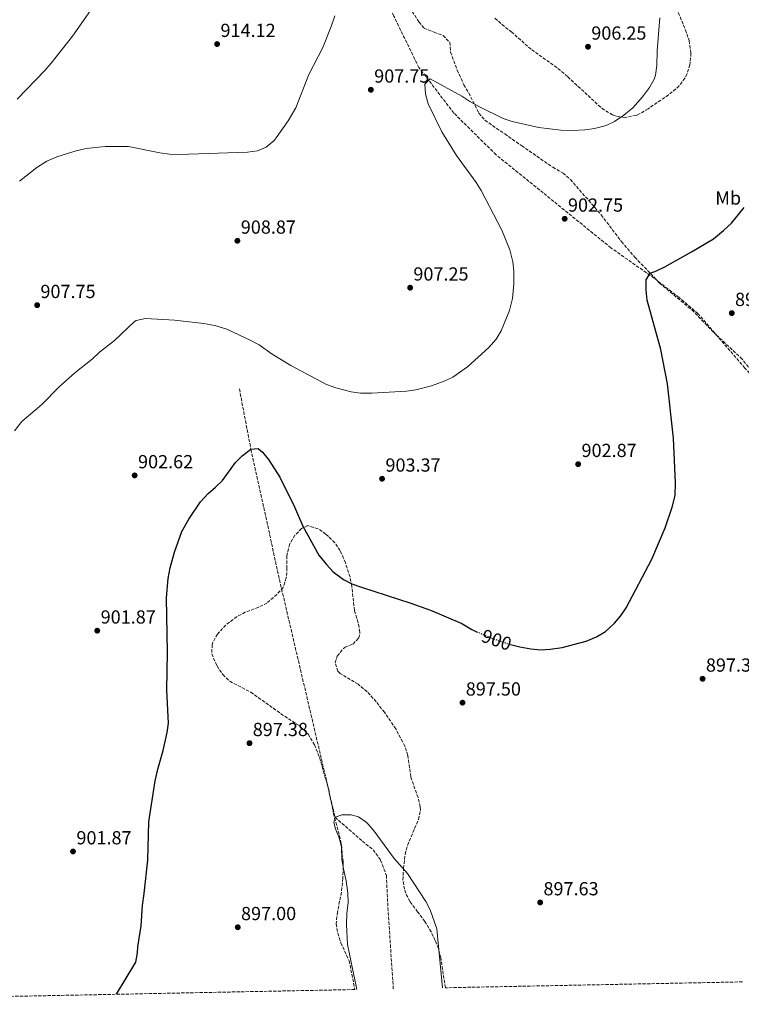
# Model space of a CAD drawing. Units: metres. Extents: x 634105 to 637546, y 4762135 to 4764513.
# Drawn here: x 634893 to 635274, y 4762143 to 4762664 of the extents above; entities that cross this region are included whole.
import ezdxf
from ezdxf.enums import TextEntityAlignment as Align

# ---------------------------------------------------------------- set-up
doc = ezdxf.new("R2010")
doc.units = ezdxf.units.M
doc.header["$MEASUREMENT"] = 0
doc.linetypes.add('DGN Style 3', pattern=[2.435891, 1.739922, -0.695969])
doc.linetypes.add('DGN Style 5', pattern=[1.217945, 0.521977, -0.695969])
for name, color, linetype, lineweight in [('Barranco lineal', 142, 'DGN Style 3', 13), ('Cauce lineal', 142, 'Continuous', 13), ('Cota de curva de nivel directora', 7, 'Continuous', 0), ('Cota de punto acotado terreno', 7, 'Continuous', 0), ('Curva de nivel directora', 30, 'Continuous', 30), ('Curva de nivel directora no vista', 30, 'DGN Style 5', 30), ('Curva de nivel intermedia', 30, 'Continuous', 0), ('Etiqueta de uso rústico', 92, 'Continuous', 0), ('Punto acotado terreno (símbolo)', 7, 'Continuous', 0), ('Zona arbolada', 92, 'DGN Style 3', 0)]:
    doc.layers.add(name, color=color, linetype=linetype, lineweight=lineweight)
doc.styles.add('Style-Arial', font='arial.ttf')

# ---------------------------------------------------------------- blocks, each defined once
blk = doc.blocks.new('5PATER')
at = {"layer": 'Cauce lineal', "linetype": 'Continuous', "lineweight": 0}
h = blk.add_hatch(color=51, dxfattribs=at)
edge = h.paths.add_edge_path()
edge.add_ellipse((0, 0), major_axis=(-0.11, -0.111), ratio=0.999422, start_angle=0, end_angle=360)

msp = doc.modelspace()

# ---------------------------------------------------------------- linework, layer by layer
at = {"layer": 'Barranco lineal', "color": 142, "linetype": 'DGN Style 3', "lineweight": 13}
for points in [[(635295.41, 4762447.03, 896.35), (635294.1, 4762454.9, 898.34), (635292.1, 4762460.16, 898.42), (635286.84, 4762467.92, 898.61), (635276.08, 4762479.68, 898.86), (635251.3, 4762508.46, 899.05), (635241.31, 4762516.98, 899.46), (635228.05, 4762527.25, 900), (635205.27, 4762543.27, 901.27), (635169.48, 4762572.31, 903.68), (635144.51, 4762592.5, 905), (635122.23, 4762614.54, 905), (635103.71, 4762638.57, 905.72), (635090.45, 4762665.86, 908.84), (635083.72, 4762680.99, 910), (635074.46, 4762707.03, 910), (635063.95, 4762738.07, 910), (635050.43, 4762779.88, 910.04)], [(635008.83, 4762468.67, 899.41), (635014.91, 4762436.82, 900), (635031.13, 4762362.94, 898), (635059.4, 4762242.22, 895), (635073.83, 4762229.52, 894), (635079.58, 4762225, 894), (635083.49, 4762219.5, 894), (635086.54, 4762211.46, 894), (635087.36, 4762194.31, 893.5), (635090.21, 4762151.47, 894.17)]]:
    msp.add_polyline3d(points, dxfattribs=at)
at = {"layer": 'Curva de nivel directora', "color": 30, "linetype": 'Continuous', "lineweight": 30, "elevation": 900, "flags": 128}
for points in [[(635152.23, 4762333.56), (635157.06, 4762332.28), (635162.96, 4762331.2), (635168.23, 4762330.73), (635173.21, 4762331), (635179.52, 4762331.98), (635192.21, 4762335.31), (635197.64, 4762337.59), (635202.3, 4762340.48), (635207.05, 4762344.74), (635210.32, 4762348.53), (635213.39, 4762352.97), (635226.85, 4762378.68), (635233.94, 4762395.14), (635237.65, 4762406.08), (635239.12, 4762412.4), (635239.36, 4762419.04), (635238.37, 4762442.63), (635235.07, 4762471.4), (635231.66, 4762489.54), (635224.4, 4762515.57), (635223.87, 4762520.93), (635223.83, 4762526.3), (635225.98, 4762529.86), (635229.32, 4762531.09), (635233.82, 4762533.25), (635247.91, 4762541.14), (635259.43, 4762548.09), (635264.68, 4762552.37), (635268.94, 4762556.37), (635275.73, 4762564.69)], [(634943.78, 4762148.57), (634954.02, 4762165.62), (634954.98, 4762170.47), (634955.16, 4762173.65), (634956.83, 4762184.82), (634957.58, 4762195.56), (634958.58, 4762201.86), (634960.5, 4762219.49), (634960.96, 4762239.8), (634964.32, 4762261.51), (634965.64, 4762267.67), (634968.62, 4762277.56), (634970.58, 4762286.94), (634971.29, 4762291.9), (634970.47, 4762309.43), (634970.91, 4762329.43), (634970.35, 4762358.28), (634971.17, 4762368.5), (634972.28, 4762374.08), (634974.52, 4762382.4), (634978.45, 4762393.22), (634982.13, 4762399.74), (634988.19, 4762408.95), (634992.25, 4762413.45), (634996.25, 4762416.78), (634999.83, 4762420.26), (635006.74, 4762429.7), (635010.25, 4762433.26), (635014.91, 4762436.82), (635018.77, 4762437.18), (635021.07, 4762435.25), (635024.16, 4762431.31), (635030.19, 4762422.05), (635037.92, 4762406.38), (635042.43, 4762396.11), (635050.78, 4762380.73), (635054.84, 4762375.75), (635058.39, 4762372.02), (635063.79, 4762367.9), (635068.22, 4762365.57), (635073.33, 4762363.77), (635099.52, 4762355.45), (635109.89, 4762351.77), (635126.43, 4762344.64), (635131.68, 4762341.46), (635134.26, 4762340.31)]]:
    msp.add_lwpolyline(points, dxfattribs=at)
at = {"layer": 'Curva de nivel directora no vista', "color": 30, "linetype": 'DGN Style 5', "lineweight": 30, "elevation": 900, "flags": 128}
msp.add_lwpolyline([(635134.26, 4762340.31), (635140.96, 4762337.3), (635150.41, 4762334.04), (635152.23, 4762333.56)], dxfattribs=at)
at = {"layer": 'Curva de nivel intermedia', "color": 30, "linetype": 'Continuous', "lineweight": 0, "flags": 128}
for points, elevation in [([(634891.28, 4762621.91), (634906.02, 4762637.06), (634909.26, 4762640.87), (634920.57, 4762655.22), (634939.97, 4762683.05)], 915), ([(634892.65, 4762578.62), (634901.81, 4762585.76), (634907.03, 4762589.04), (634912.27, 4762591.38), (634922.48, 4762594.65), (634927.91, 4762595.9), (634937.89, 4762596.81), (634950.22, 4762596.87), (634966.72, 4762593.44), (634971.9, 4762592.82), (634976.89, 4762592.65), (635013.1, 4762593.87), (635018.39, 4762594.65), (635022.99, 4762596.6), (635027.15, 4762600.08), (635028.34, 4762601.5), (635034.57, 4762610.45), (635038.66, 4762617.27), (635045.63, 4762635.01), (635053.03, 4762649.24), (635057.39, 4762660.31), (635059.25, 4762665.98)], 910), ([(635228.08, 4762632.44), (635228.77, 4762634.68), (635229.48, 4762639.63), (635229.65, 4762647.51), (635231.12, 4762664.86)], 905), ([(634889.87, 4762446.58), (634893.9, 4762451.41), (634904.31, 4762460.51), (634913.56, 4762469.84), (634921.78, 4762477.11), (634930.94, 4762484.41), (634934.89, 4762488.12), (634942.82, 4762494.22), (634953.47, 4762504.41), (634954.24, 4762504.93), (634959.15, 4762505.89), (634974.54, 4762505.06), (634990, 4762503.34), (634995.9, 4762502.23), (635002.19, 4762500.26), (635014.84, 4762494.37), (635019.22, 4762491.96), (635026.15, 4762487.05), (635036, 4762481.05), (635054.9, 4762470.95), (635059.76, 4762469.2), (635067.97, 4762467.19), (635072.92, 4762466.49), (635078.93, 4762466.41), (635097.17, 4762467.43), (635102.11, 4762468.2), (635110.36, 4762470.31), (635117.17, 4762472.7), (635121.67, 4762474.88), (635129.43, 4762480.4), (635140.7, 4762490.57), (635144.62, 4762495.06), (635147.2, 4762499.35), (635151.68, 4762510.21), (635153.18, 4762516.41), (635153.92, 4762524.23), (635153.88, 4762530.95), (635153.33, 4762535.91), (635151.81, 4762542.17), (635147.63, 4762552.59), (635136.69, 4762573.55), (635134.09, 4762577.82), (635123.56, 4762592.03), (635115.94, 4762604.65), (635108.64, 4762619.43), (635107.23, 4762624.7), (635106.92, 4762629.85), (635109.65, 4762632.74), (635126.48, 4762623.55), (635130.62, 4762620.74), (635135.82, 4762617.89), (635148.23, 4762611.69), (635152.99, 4762610.16), (635167.11, 4762606.94), (635178.83, 4762605.56), (635185.27, 4762605.3), (635191.52, 4762605.62), (635196.65, 4762606.4), (635202.69, 4762607.98), (635207.18, 4762610.18), (635212.09, 4762613.39), (635216.77, 4762617.33), (635221.93, 4762623.07), (635225.69, 4762628.03), (635228.08, 4762632.44)], 905), ([(635070.95, 4762151.09), (635066.07, 4762174.89), (635065.44, 4762185.42), (635065.64, 4762191.29), (635066.35, 4762197.06), (635066.19, 4762202.06), (635065.35, 4762208.63), (635063.82, 4762214.98), (635063.02, 4762219.92), (635062.73, 4762226.45), (635061.52, 4762231.28), (635059.66, 4762236.02), (635058.73, 4762239.45), (635059.4, 4762242.22), (635062.98, 4762243.45), (635068, 4762243.5), (635071.76, 4762242.46), (635075.89, 4762239.61), (635076.87, 4762238.61), (635080.14, 4762234.82), (635090.65, 4762220.39), (635097.76, 4762212.36), (635107.32, 4762197.64), (635109.65, 4762193.22), (635113.25, 4762183.2), (635116.28, 4762151.99)], 895)]:
    msp.add_lwpolyline(points, dxfattribs=dict(at, elevation=elevation))
at = {"layer": 'Zona arbolada', "color": 92, "linetype": 'DGN Style 3', "lineweight": 0}
for points in [[(635239.04, 4762672.26, 907.35), (635244.57, 4762658.68, 907.23), (635246.61, 4762652.87, 907.48), (635247.57, 4762646.23, 907.79), (635247, 4762640.1, 908.46), (635245.5, 4762635.34, 908.85), (635244.31, 4762632.97, 908.92), (635241.32, 4762628.97, 908.98), (635239.58, 4762627.29, 909.11), (635235.71, 4762624.18, 909.48), (635224.93, 4762616.87, 910.85), (635220.01, 4762613.97, 910.97), (635218.56, 4762613.33, 911.03), (635212.38, 4762612.22, 911.28), (635207.42, 4762613.1, 911.47), (635206.16, 4762613.6, 911.52), (635201.83, 4762616.06, 911.6), (635199.83, 4762617.62, 911.6), (635182.32, 4762633.86, 911.47), (635176.68, 4762638.57, 911.6), (635163.02, 4762648.29, 912.6), (635152.85, 4762657.29, 913.84), (635148.92, 4762660.37, 914.1), (635143.42, 4762665.16, 914.1)], [(635239.04, 4762672.26, 907.35), (635244.57, 4762658.68, 907.23), (635246.61, 4762652.87, 907.48), (635247.57, 4762646.23, 907.79), (635247, 4762640.1, 908.46), (635245.5, 4762635.34, 908.85), (635244.31, 4762632.97, 908.92), (635241.32, 4762628.97, 908.98), (635239.58, 4762627.29, 909.11), (635235.71, 4762624.18, 909.48), (635224.93, 4762616.87, 910.85), (635220.01, 4762613.97, 910.97), (635218.56, 4762613.33, 911.03), (635212.38, 4762612.22, 911.28), (635207.42, 4762613.1, 911.47), (635206.16, 4762613.6, 911.52), (635201.83, 4762616.06, 911.6), (635199.83, 4762617.62, 911.6), (635182.32, 4762633.86, 911.47), (635176.68, 4762638.57, 911.6), (635163.02, 4762648.29, 912.6), (635152.85, 4762657.29, 913.84), (635148.92, 4762660.37, 914.1), (635143.42, 4762665.16, 914.1)], [(635100.2, 4762668.31, 912.6), (635103.74, 4762662.79, 912.6), (635106.46, 4762659.5, 913.1), (635111.77, 4762657.28, 913.1), (635116.5, 4762655.58, 913.5), (635120.05, 4762652.02, 913.47), (635120.46, 4762646.79, 914.47), (635123.98, 4762637.27, 912.97), (635127.53, 4762629.49, 914.09), (635130.09, 4762625.2, 913.72), (635135.46, 4762614.48, 911.7), (635138.64, 4762610.71, 910.85), (635149.09, 4762603.52, 909.23), (635158.06, 4762597.29, 908.45), (635174.48, 4762585.89, 907.98), (635179.94, 4762582.81, 908.1), (635183.79, 4762579.42, 907.98), (635200.1, 4762560.8, 907.7), (635210.85, 4762546.58, 907.3), (635217.86, 4762538.31, 906.6), (635226.24, 4762529.68, 905.73), (635230.96, 4762524.59, 905.6), (635248.05, 4762510.46, 905.6), (635260.93, 4762497.21, 905.35), (635273.78, 4762485.34, 904.1), (635278.95, 4762479.13, 903.36)], [(635100.2, 4762668.31, 912.6), (635103.74, 4762662.79, 912.6), (635106.46, 4762659.5, 913.1), (635111.77, 4762657.28, 913.1), (635116.5, 4762655.58, 913.5), (635120.05, 4762652.02, 913.47), (635120.46, 4762646.79, 914.47), (635123.98, 4762637.27, 912.97), (635127.53, 4762629.49, 914.09), (635130.09, 4762625.2, 913.72), (635135.46, 4762614.48, 911.7), (635138.64, 4762610.71, 910.85), (635149.09, 4762603.52, 909.23), (635158.06, 4762597.29, 908.45), (635174.48, 4762585.89, 907.98), (635179.94, 4762582.81, 908.1), (635183.79, 4762579.42, 907.98), (635200.1, 4762560.8, 907.7), (635210.85, 4762546.58, 907.3), (635217.86, 4762538.31, 906.6), (635226.24, 4762529.68, 905.73), (635230.96, 4762524.59, 905.6), (635248.05, 4762510.46, 905.6), (635260.93, 4762497.21, 905.35), (635273.78, 4762485.34, 904.1), (635278.95, 4762479.13, 903.36)], [(635274.79, 4762155.13, 897.55), (635117.73, 4762152.02, 903.92), (635115.27, 4762167.94, 903.92), (635114.01, 4762172.77, 903.92), (635112.38, 4762176.98, 903.92), (635110.28, 4762181.51, 904.02), (635106.92, 4762187, 903.92), (635103.06, 4762192.2, 904.17), (635099.02, 4762197.7, 905.04), (635096.76, 4762202.03, 906.03), (635096.08, 4762204.11, 906.42), (635095.28, 4762209.03, 906.99), (635095.6, 4762215.08, 907.16), (635096.42, 4762222.49, 907.17), (635097.69, 4762227.33, 907.37), (635103.49, 4762241.07, 907.42), (635104.53, 4762246.02, 907.33), (635104.42, 4762247.72, 907.29), (635103.26, 4762252.57, 907.2), (635099.46, 4762263.57, 907.04), (635097.88, 4762274.89, 907.04), (635096.36, 4762279.72, 907.04), (635091.52, 4762288.88, 907.04), (635085.54, 4762297.67, 907.04), (635081.18, 4762303.27, 907.04), (635076.3, 4762308.59, 907.04), (635071.6, 4762312.48, 907.16), (635062.17, 4762318.22, 907.17), (635060.95, 4762319.42, 907.17), (635059.45, 4762323.87, 907.17), (635060.59, 4762327.41, 907.17), (635063.76, 4762331.3, 907.28), (635064.83, 4762332.15, 907.29), (635068.9, 4762333.77, 907.29), (635071.93, 4762336.99, 907.29), (635072.59, 4762340.13, 907.29), (635071.55, 4762345.01, 907.29), (635069.63, 4762351.54, 907.42), (635068.26, 4762364.37, 907.42), (635067.31, 4762369.28, 907.42), (635064.89, 4762376.77, 907.42), (635062.96, 4762381.38, 907.42), (635062.08, 4762383.18, 907.42), (635059.35, 4762387.32, 908.03), (635054.57, 4762391.96, 909.17), (635050.46, 4762394.73, 909.65), (635044.97, 4762396.38, 909.19), (635041.74, 4762394.83, 909.17), (635038.22, 4762391.29, 909.17), (635035.44, 4762386.68, 908.71), (635033.94, 4762380.37, 908.06), (635033.98, 4762374.11, 907.92), (635033.64, 4762368.73, 907.79), (635032.04, 4762363.68, 907.79), (635028.62, 4762360.04, 907.55), (635023.41, 4762355.43, 907.29), (635018.92, 4762353.22, 907.3), (635011.93, 4762350.59, 907.17), (635007.52, 4762348.25, 907.17), (635001.63, 4762343.79, 907.17), (634997.27, 4762339.04, 907.04), (634994.86, 4762334.69, 906.48), (634994.44, 4762333.46, 906.29), (634994.25, 4762328.52, 905.46), (634997.02, 4762322.17, 904.79), (635000.15, 4762317.63, 904.54), (635003.7, 4762314.11, 904.42), (635014.88, 4762308.31, 904.34), (635030.76, 4762296.93, 903.7), (635041.18, 4762290.07, 903.67), (635045.19, 4762286.09, 903.67), (635048.6, 4762280.44, 903.55), (635051.17, 4762273.77, 903.55), (635055.9, 4762257.44, 903.55), (635058.54, 4762244.25, 903.42), (635061.76, 4762232.47, 902.92), (635062.74, 4762227.6, 902.4), (635063.7, 4762218.4, 901.93), (635063.55, 4762209.92, 901.92), (635062.77, 4762202.51, 901.92), (635060.7, 4762192.08, 901.67), (635060.01, 4762185.81, 901.42), (635060.83, 4762180.88, 901.42), (635062.4, 4762175.81, 901.42), (635066.85, 4762166.34, 901.55), (635069.87, 4762151.07, 901.55), (634676.17, 4762143.27, 909.11)], [(635117.73, 4762152.02, 903.92), (635115.27, 4762167.94, 903.92), (635114.01, 4762172.77, 903.92), (635112.38, 4762176.98, 903.92), (635110.28, 4762181.51, 904.02), (635106.92, 4762187, 903.92), (635103.06, 4762192.2, 904.17), (635099.02, 4762197.7, 905.04), (635096.76, 4762202.03, 906.03), (635096.08, 4762204.11, 906.42), (635095.28, 4762209.03, 906.99), (635095.6, 4762215.08, 907.16), (635096.42, 4762222.49, 907.17), (635097.69, 4762227.33, 907.37), (635103.49, 4762241.07, 907.42), (635104.53, 4762246.02, 907.33), (635104.42, 4762247.72, 907.29), (635103.26, 4762252.57, 907.2), (635099.46, 4762263.57, 907.04), (635097.88, 4762274.89, 907.04), (635096.36, 4762279.72, 907.04), (635091.52, 4762288.88, 907.04), (635085.54, 4762297.67, 907.04), (635081.18, 4762303.27, 907.04), (635076.3, 4762308.59, 907.04), (635071.6, 4762312.48, 907.16), (635062.17, 4762318.22, 907.17), (635060.95, 4762319.42, 907.17), (635059.45, 4762323.87, 907.17), (635060.59, 4762327.41, 907.17), (635063.76, 4762331.3, 907.28), (635064.83, 4762332.15, 907.29), (635068.9, 4762333.77, 907.29), (635071.93, 4762336.99, 907.29), (635072.59, 4762340.13, 907.29), (635071.55, 4762345.01, 907.29), (635069.63, 4762351.54, 907.42), (635068.26, 4762364.37, 907.42), (635067.31, 4762369.28, 907.42), (635064.89, 4762376.77, 907.42), (635062.96, 4762381.38, 907.42), (635062.08, 4762383.18, 907.42), (635059.35, 4762387.32, 908.03), (635054.57, 4762391.96, 909.17), (635050.46, 4762394.73, 909.65), (635044.97, 4762396.38, 909.19), (635041.74, 4762394.83, 909.17), (635038.22, 4762391.29, 909.17), (635035.44, 4762386.68, 908.71), (635033.94, 4762380.37, 908.06), (635033.98, 4762374.11, 907.92), (635033.64, 4762368.73, 907.79), (635032.04, 4762363.68, 907.79), (635028.62, 4762360.04, 907.55), (635023.41, 4762355.43, 907.29), (635018.92, 4762353.22, 907.3), (635011.93, 4762350.59, 907.17), (635007.52, 4762348.25, 907.17), (635001.63, 4762343.79, 907.17), (634997.27, 4762339.04, 907.04), (634994.86, 4762334.69, 906.48), (634994.44, 4762333.46, 906.29), (634994.25, 4762328.52, 905.46), (634997.02, 4762322.17, 904.79), (635000.15, 4762317.63, 904.54), (635003.7, 4762314.11, 904.42), (635014.88, 4762308.31, 904.34), (635030.76, 4762296.93, 903.7), (635041.18, 4762290.07, 903.67), (635045.19, 4762286.09, 903.67), (635048.6, 4762280.44, 903.55), (635051.17, 4762273.77, 903.55), (635055.9, 4762257.44, 903.55), (635058.54, 4762244.25, 903.42), (635061.76, 4762232.47, 902.92), (635062.74, 4762227.6, 902.4), (635063.7, 4762218.4, 901.93), (635063.55, 4762209.92, 901.92), (635062.77, 4762202.51, 901.92), (635060.7, 4762192.08, 901.67), (635060.01, 4762185.81, 901.42), (635060.83, 4762180.88, 901.42), (635062.4, 4762175.81, 901.42), (635066.85, 4762166.34, 901.55), (635069.87, 4762151.07, 901.55)]]:
    msp.add_polyline3d(points, dxfattribs=at)

# ---------------------------------------------------------------- block references
at = {"layer": 'Punto acotado terreno (símbolo)', "color": 7, "linetype": 'Continuous', "lineweight": 0, "xscale": 10, "yscale": 10, "zscale": 10}
for p in [(634997.05, 4762651.04, 914.11), (635193.13, 4762649.62, 906.25), (635078.36, 4762626.88, 907.74), (635180.8, 4762558.66, 902.75), (635007.76, 4762547.02, 908.87), (635099.09, 4762522.21, 907.24), (634901.92, 4762512.98, 907.74), (635269.12, 4762508.77, 898.38), (635187.9, 4762428.91, 902.87), (634953.46, 4762422.96, 902.62), (635084.25, 4762421.18, 903.37), (634933.69, 4762340.84, 901.87), (635253.71, 4762315.41, 897.38), (635126.78, 4762302.78, 897.5), (635014.17, 4762281.35, 897.38), (634920.88, 4762224.1, 901.87), (635167.84, 4762197.14, 897.63), (635007.97, 4762184.01, 897)]:
    msp.add_blockref('5PATER', p, dxfattribs=at)

# ---------------------------------------------------------------- texts
at = {"layer": 'Cota de curva de nivel directora', "color": 7, "linetype": 'Continuous', "lineweight": 0, "style": 'Style-Arial'}
msp.add_text('900', height=7, rotation=340.9761, dxfattribs=at).set_placement((635144.82, 4762335.97, 900), align=Align.MIDDLE_CENTER)
at = {"layer": 'Cota de punto acotado terreno', "color": 7, "linetype": 'Continuous', "lineweight": 0, "style": 'Style-Arial'}
for s, p in [('914.12', (634998.85, 4762654.79, 914.11)), ('906.25', (635194.86, 4762653.37, 906.25)), ('907.75', (635080.1, 4762630.63, 907.74)), ('902.75', (635182.54, 4762562.41, 902.75)), ('908.87', (635009.57, 4762550.77, 908.87)), ('907.25', (635100.82, 4762525.96, 907.24)), ('907.75', (634903.66, 4762516.73, 907.74)), ('898.38', (635270.85, 4762512.52, 898.38)), ('902.87', (635189.7, 4762432.66, 902.87)), ('902.62', (634955.26, 4762426.71, 902.62)), ('903.37', (635086.05, 4762424.93, 903.37)), ('901.87', (634935.49, 4762344.59, 901.87)), ('897.38', (635255.45, 4762319.16, 897.38)), ('897.50', (635128.52, 4762306.53, 897.5)), ('897.38', (635015.9, 4762285.1, 897.38)), ('901.87', (634922.68, 4762227.85, 901.87)), ('897.63', (635169.58, 4762200.89, 897.63)), ('897.00', (635009.7, 4762187.76, 897))]:
    msp.add_text(s, height=7, dxfattribs=at).set_placement(p)
at = {"layer": 'Etiqueta de uso rústico', "color": 92, "linetype": 'Continuous', "lineweight": 0, "style": 'Style-Arial'}
msp.add_text('Mb', height=7, dxfattribs=at).set_placement((635267.23, 4762569.63, 900.59), align=Align.MIDDLE_CENTER)

doc.saveas('drawing.dxf')
